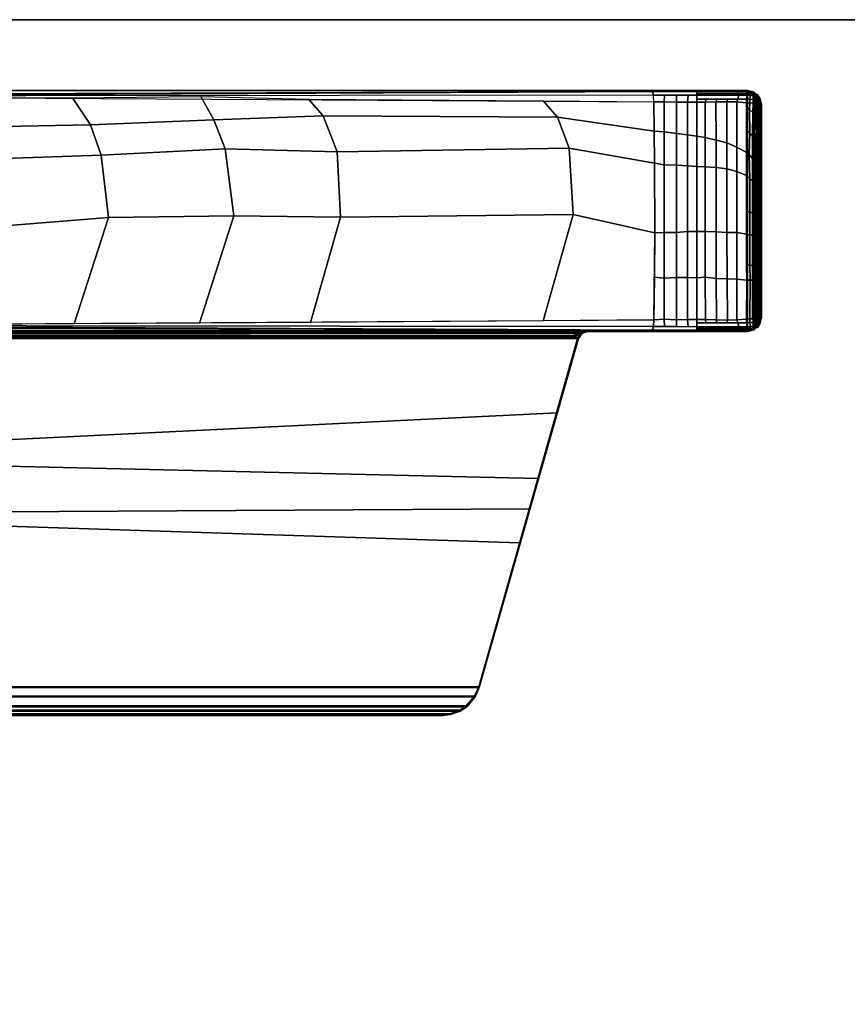
# Model space of a CAD drawing. Units: inches. Extents: x -257 to 185, y -137 to 116.
# Drawn here: x -93 to -88, y 34 to 40 of the extents above; entities that cross this region are included whole.
import ezdxf

# ---------------------------------------------------------------- set-up
doc = ezdxf.new("R2010")
doc.units = ezdxf.units.IN
doc.header["$MEASUREMENT"] = 0
doc.layers.get('0').update_dxf_attribs({"true_color": 0xffffff})
doc.layers.add('TABLE-BASE', color=6, linetype='Continuous', true_color=0xff00ff)
doc.layers.add('TABLE-TOPLAM', color=6, linetype='Continuous', true_color=0xff00ff)
doc.layers.add('TABLE-TOPEDGE', color=6, linetype='Continuous')

# ---------------------------------------------------------------- blocks, each defined once
blk = doc.blocks.new('UDT1AS_3060LP_0T')
at = {"layer": 'TABLE-BASE'}
blk.add_arc((2.0867, -22.1873, 26.9951), 0.0625, 179.99784, 254.14745, dxfattribs=at)
for points in [[(0.4729, -21.1244, 26.9145), (0.4845, -21.0859, 26.8896), (0.4829, -21.0984, 26.8794), (0.4708, -21.1335, 26.907)], [(2.0191, -21.0981, 27.324), (1.9815, -21.0611, 27.324), (0.5085, -21.0611, 27.324), (0.4709, -21.0981, 27.324)], [(0.4777, -21.1029, 26.9323), (0.4709, -21.0981, 27.324), (0.5085, -21.0611, 27.324), (0.5158, -21.0662, 26.9026)], [(0.4749, -21.1153, 26.9221), (0.4861, -21.0772, 26.8996), (0.4845, -21.0859, 26.8896), (0.4729, -21.1244, 26.9145)], [(0.4777, -21.1029, 26.9323), (0.5158, -21.0662, 26.9026), (0.4861, -21.0772, 26.8996), (0.4749, -21.1153, 26.9221)], [(0.4749, -21.1153, 26.9221), (0.4749, -21.1153, 26.9221), (0.4861, -21.0772, 26.8996)], [(0.4827, -21.0981, 26.9284), (0.4777, -21.1029, 26.9323), (0.4955, -21.0858, 26.9185)], [(0.4829, -21.0984, 26.8794), (0.4971, -21.0905, 26.8576), (0.4955, -21.1054, 26.8474), (0.4818, -21.1114, 26.8721)], [(0.4845, -21.0859, 26.8896), (0.4986, -21.0807, 26.8673), (0.4971, -21.0905, 26.8576), (0.4829, -21.0984, 26.8794)], [(0.4861, -21.0772, 26.8996), (0.5003, -21.0726, 26.8783), (0.4986, -21.0807, 26.8673), (0.4845, -21.0859, 26.8896)], [(0.5158, -21.0662, 26.9026), (0.5158, -21.0662, 26.9026), (0.5025, -21.0648, 26.8932), (0.4861, -21.0772, 26.8996)], [(0.4861, -21.0772, 26.8996), (0.4861, -21.0772, 26.8996), (0.5014, -21.0681, 26.8859), (0.5025, -21.0648, 26.8932)], [(0.4861, -21.0772, 26.8996), (0.4861, -21.0772, 26.8996), (0.5003, -21.0726, 26.8783), (0.5014, -21.0681, 26.8859)], [(0.4971, -21.0905, 26.8576), (0.5206, -21.0905, 26.8445), (0.519, -21.1055, 26.8343), (0.4955, -21.1054, 26.8474)], [(0.4986, -21.0807, 26.8673), (0.5221, -21.0807, 26.8542), (0.5206, -21.0905, 26.8445), (0.4971, -21.0905, 26.8576)], [(0.5003, -21.0726, 26.8783), (0.5238, -21.0726, 26.8652), (0.5221, -21.0807, 26.8542), (0.4986, -21.0807, 26.8673)], [(0.5014, -21.0681, 26.8859), (0.5249, -21.0682, 26.8728), (0.5238, -21.0726, 26.8652), (0.5003, -21.0726, 26.8783)], [(0.5261, -21.065, 26.8803), (0.5249, -21.0682, 26.8728), (0.5014, -21.0681, 26.8859), (0.5019, -21.0668, 26.8889)], [(0.5025, -21.0648, 26.8932), (0.5274, -21.0619, 26.8888), (0.5261, -21.065, 26.8803), (0.5019, -21.0668, 26.8889)], [(0.5274, -21.0619, 26.8888), (0.5025, -21.0648, 26.8932), (0.5158, -21.0662, 26.9026), (0.5319, -21.0568, 26.9025)], [(1.9815, -21.0611, 27.324), (1.94, -21.051, 27.324), (0.55, -21.051, 27.324), (0.5085, -21.0611, 27.324)], [(0.5288, -21.0562, 27.324), (0.5319, -21.0568, 26.9025), (0.5158, -21.0662, 26.9026), (0.5085, -21.0611, 27.324)], [(0.5206, -21.0905, 26.8445), (0.5443, -21.0899, 26.8325), (0.5427, -21.1048, 26.8222), (0.519, -21.1055, 26.8343)], [(0.5221, -21.0807, 26.8542), (0.5458, -21.0801, 26.8421), (0.5443, -21.0899, 26.8325), (0.5206, -21.0905, 26.8445)], [(0.5238, -21.0726, 26.8652), (0.5475, -21.0719, 26.8531), (0.5458, -21.0801, 26.8421), (0.5221, -21.0807, 26.8542)], [(0.5249, -21.0682, 26.8728), (0.5492, -21.0659, 26.8645), (0.5475, -21.0719, 26.8531), (0.5238, -21.0726, 26.8652)], [(0.5261, -21.065, 26.8803), (0.5505, -21.0626, 26.8732), (0.5492, -21.0659, 26.8645), (0.5249, -21.0682, 26.8728)], [(0.5274, -21.0619, 26.8888), (0.5523, -21.0597, 26.8853), (0.5505, -21.0626, 26.8732), (0.5261, -21.065, 26.8803)], [(0.5319, -21.0568, 26.9025), (0.5543, -21.0584, 26.8985), (0.5523, -21.0597, 26.8853), (0.5274, -21.0619, 26.8888)], [(0.5319, -21.0568, 26.9025), (0.5288, -21.0562, 27.324), (0.55, -21.051, 27.324), (0.5543, -21.0584, 26.8985)], [(0.6362, -21.0918, 26.8196), (0.6037, -21.1065, 26.8139), (0.5427, -21.1048, 26.8222), (0.5443, -21.0899, 26.8325)], [(0.6584, -21.0819, 26.8263), (0.6362, -21.0918, 26.8196), (0.5443, -21.0899, 26.8325), (0.5458, -21.0801, 26.8421)], [(0.6701, -21.0732, 26.836), (0.6584, -21.0819, 26.8263), (0.5458, -21.0801, 26.8421), (0.5475, -21.0719, 26.8531)], [(0.6804, -21.0669, 26.8461), (0.6701, -21.0732, 26.836), (0.5475, -21.0719, 26.8531), (0.5492, -21.0659, 26.8645)], [(0.6827, -21.0633, 26.8548), (0.6804, -21.0669, 26.8461), (0.5492, -21.0659, 26.8645), (0.5505, -21.0626, 26.8732)], [(1.94, -21.051, 27.324), (1.9357, -21.0584, 26.8985), (0.5543, -21.0584, 26.8985), (0.55, -21.051, 27.324)], [(0.6895, -21.06, 26.8667), (0.6827, -21.0633, 26.8548), (0.5505, -21.0626, 26.8732), (0.5523, -21.0597, 26.8853)], [(0.6871, -21.0588, 26.8805), (0.6895, -21.06, 26.8667), (0.5523, -21.0597, 26.8853), (0.5543, -21.0584, 26.8985)], [(0.5543, -21.0584, 26.8985), (0.6853, -21.0584, 26.8985), (0.6871, -21.0588, 26.8805), (0.5543, -21.0584, 26.8985)], [(0.7912, -21.0935, 26.8015), (0.7579, -21.1088, 26.7954), (0.6037, -21.1065, 26.8139), (0.6362, -21.0918, 26.8196)], [(0.814, -21.083, 26.8087), (0.7912, -21.0935, 26.8015), (0.6362, -21.0918, 26.8196), (0.6584, -21.0819, 26.8263)], [(0.8276, -21.0739, 26.8187), (0.814, -21.083, 26.8087), (0.6584, -21.0819, 26.8263), (0.6701, -21.0732, 26.836)], [(0.8377, -21.0674, 26.8292), (0.8276, -21.0739, 26.8187), (0.6701, -21.0732, 26.836), (0.6804, -21.0669, 26.8461)], [(0.8417, -21.0637, 26.8379), (0.8377, -21.0674, 26.8292), (0.6804, -21.0669, 26.8461), (0.6827, -21.0633, 26.8548)], [(0.8489, -21.0604, 26.8501), (0.8417, -21.0637, 26.8379), (0.6827, -21.0633, 26.8548), (0.6895, -21.06, 26.8667)], [(0.6853, -21.0584, 26.8985), (0.8505, -21.0584, 26.8985), (0.8571, -21.059, 26.8631), (0.6871, -21.0588, 26.8805)], [(0.8571, -21.059, 26.8631), (0.8489, -21.0604, 26.8501), (0.6895, -21.06, 26.8667), (0.6871, -21.0588, 26.8805)], [(0.952, -21.0832, 26.7977), (0.9388, -21.0938, 26.789), (0.7912, -21.0935, 26.8015), (0.814, -21.083, 26.8087)], [(0.9614, -21.0741, 26.8084), (0.952, -21.0832, 26.7977), (0.814, -21.083, 26.8087), (0.8276, -21.0739, 26.8187)], [(0.9675, -21.0676, 26.8197), (0.9614, -21.0741, 26.8084), (0.8276, -21.0739, 26.8187), (0.8377, -21.0674, 26.8292)], [(0.9712, -21.0639, 26.8286), (0.9675, -21.0676, 26.8197), (0.8377, -21.0674, 26.8292), (0.8417, -21.0637, 26.8379)], [(0.978, -21.0605, 26.841), (0.9712, -21.0639, 26.8286), (0.8417, -21.0637, 26.8379), (0.8489, -21.0604, 26.8501)], [(0.9807, -21.0592, 26.8546), (0.978, -21.0605, 26.841), (0.8489, -21.0604, 26.8501), (0.8571, -21.059, 26.8631)], [(0.8505, -21.0584, 26.8985), (0.9872, -21.0584, 26.8985), (0.9807, -21.0592, 26.8546), (0.8571, -21.059, 26.8631)], [(1.0721, -21.0833, 26.7915), (1.0654, -21.0939, 26.782), (0.9388, -21.0938, 26.789), (0.952, -21.0832, 26.7977)], [(1.08, -21.0742, 26.8028), (1.0721, -21.0833, 26.7915), (0.952, -21.0832, 26.7977), (0.9614, -21.0741, 26.8084)], [(1.0862, -21.0677, 26.8142), (1.08, -21.0742, 26.8028), (0.9614, -21.0741, 26.8084), (0.9675, -21.0676, 26.8197)], [(1.0901, -21.0639, 26.8233), (1.0862, -21.0677, 26.8142), (0.9675, -21.0676, 26.8197), (0.9712, -21.0639, 26.8286)], [(1.0936, -21.0606, 26.8361), (1.0901, -21.0639, 26.8233), (0.9712, -21.0639, 26.8286), (0.978, -21.0605, 26.841)], [(1.0963, -21.0593, 26.8496), (1.0936, -21.0606, 26.8361), (0.978, -21.0605, 26.841), (0.9807, -21.0592, 26.8546)], [(0.9872, -21.0584, 26.8985), (1.1047, -21.0584, 26.8985), (1.0963, -21.0593, 26.8496), (0.9807, -21.0592, 26.8546)], [(1.0721, -21.0833, 26.7915), (1.2616, -21.0834, 26.7886), (1.2601, -21.094, 26.779), (1.0654, -21.0939, 26.782)], [(1.08, -21.0742, 26.8028), (1.2622, -21.0743, 26.8), (1.2616, -21.0834, 26.7886), (1.0721, -21.0833, 26.7915)], [(1.0862, -21.0677, 26.8142), (1.2625, -21.0677, 26.8117), (1.2622, -21.0743, 26.8), (1.08, -21.0742, 26.8028)], [(1.0901, -21.0639, 26.8233), (1.2627, -21.064, 26.8209), (1.2625, -21.0677, 26.8117), (1.0862, -21.0677, 26.8142)], [(1.0936, -21.0606, 26.8361), (1.2622, -21.0606, 26.8339), (1.2627, -21.064, 26.8209), (1.0901, -21.0639, 26.8233)], [(1.0963, -21.0593, 26.8496), (1.2607, -21.0593, 26.8477), (1.2622, -21.0606, 26.8339), (1.0936, -21.0606, 26.8361)], [(1.1047, -21.0584, 26.8985), (1.2562, -21.0584, 26.8985), (1.2607, -21.0593, 26.8477), (1.0963, -21.0593, 26.8496)], [(1.2562, -21.0584, 26.8985), (1.3993, -21.0584, 26.8985), (1.4035, -21.0593, 26.8504), (1.2607, -21.0593, 26.8477)], [(1.4069, -21.0833, 26.7913), (1.4054, -21.0939, 26.7815), (1.2601, -21.094, 26.779), (1.2616, -21.0834, 26.7886)], [(1.4035, -21.0593, 26.8504), (1.4045, -21.0606, 26.8365), (1.2622, -21.0606, 26.8339), (1.2607, -21.0593, 26.8477)], [(1.4068, -21.0741, 26.8028), (1.4069, -21.0833, 26.7913), (1.2616, -21.0834, 26.7886), (1.2622, -21.0743, 26.8)], [(1.4045, -21.0606, 26.8365), (1.4058, -21.0639, 26.8235), (1.2627, -21.064, 26.8209), (1.2622, -21.0606, 26.8339)], [(1.4063, -21.0676, 26.8143), (1.4068, -21.0741, 26.8028), (1.2622, -21.0743, 26.8), (1.2625, -21.0677, 26.8117)], [(1.4058, -21.0639, 26.8235), (1.4063, -21.0676, 26.8143), (1.2625, -21.0677, 26.8117), (1.2627, -21.064, 26.8209)], [(1.3993, -21.0584, 26.8985), (1.5965, -21.0584, 26.8985), (1.6008, -21.0591, 26.8611), (1.4035, -21.0593, 26.8504)], [(1.6008, -21.0591, 26.8611), (1.6031, -21.0604, 26.8473), (1.4045, -21.0606, 26.8365), (1.4035, -21.0593, 26.8504)], [(1.6031, -21.0604, 26.8473), (1.6039, -21.0638, 26.8343), (1.4058, -21.0639, 26.8235), (1.4045, -21.0606, 26.8365)], [(1.6044, -21.0831, 26.8019), (1.6025, -21.0937, 26.792), (1.4054, -21.0939, 26.7815), (1.4069, -21.0833, 26.7913)], [(1.6039, -21.0638, 26.8343), (1.6047, -21.0674, 26.8251), (1.4063, -21.0676, 26.8143), (1.4058, -21.0639, 26.8235)], [(1.6047, -21.0674, 26.8251), (1.605, -21.074, 26.8135), (1.4068, -21.0741, 26.8028), (1.4063, -21.0676, 26.8143)], [(1.605, -21.074, 26.8135), (1.6044, -21.0831, 26.8019), (1.4069, -21.0833, 26.7913), (1.4068, -21.0741, 26.8028)], [(1.5965, -21.0584, 26.8985), (1.6884, -21.0584, 26.8985), (1.6919, -21.0589, 26.8696), (1.6008, -21.0591, 26.8611)], [(1.6919, -21.0589, 26.8696), (1.694, -21.0603, 26.8559), (1.6031, -21.0604, 26.8473), (1.6008, -21.0591, 26.8611)], [(1.6956, -21.083, 26.8105), (1.6956, -21.0936, 26.8007), (1.6025, -21.0937, 26.792), (1.6044, -21.0831, 26.8019)], [(1.694, -21.0603, 26.8559), (1.6954, -21.0636, 26.843), (1.6039, -21.0638, 26.8343), (1.6031, -21.0604, 26.8473)], [(1.6954, -21.0636, 26.843), (1.6951, -21.066, 26.833), (1.6047, -21.0674, 26.8251), (1.6039, -21.0638, 26.8343)], [(1.6953, -21.0739, 26.822), (1.6956, -21.083, 26.8105), (1.6044, -21.0831, 26.8019), (1.605, -21.074, 26.8135)], [(1.6951, -21.066, 26.833), (1.6953, -21.0739, 26.822), (1.605, -21.074, 26.8135), (1.6047, -21.0674, 26.8251)], [(1.6884, -21.0584, 26.8985), (1.6884, -21.0584, 26.8985), (1.9357, -21.0584, 26.8985), (1.6919, -21.0589, 26.8696)], [(1.9357, -21.0584, 26.8985), (1.9377, -21.0597, 26.8847), (1.694, -21.0603, 26.8559), (1.6919, -21.0589, 26.8696)], [(1.9377, -21.0597, 26.8847), (1.9397, -21.0631, 26.8717), (1.6954, -21.0636, 26.843), (1.694, -21.0603, 26.8559)], [(1.9397, -21.0631, 26.8717), (1.9411, -21.0668, 26.8625), (1.6951, -21.066, 26.833), (1.6954, -21.0636, 26.843)], [(1.9411, -21.0668, 26.8625), (1.9429, -21.0734, 26.8509), (1.6953, -21.0739, 26.822), (1.6951, -21.066, 26.833)], [(1.9429, -21.0734, 26.8509), (1.9446, -21.0825, 26.8395), (1.6956, -21.083, 26.8105), (1.6953, -21.0739, 26.822)], [(1.9446, -21.0825, 26.8395), (1.9461, -21.0931, 26.8299), (1.6956, -21.0936, 26.8007), (1.6956, -21.083, 26.8105)], [(1.9612, -21.0562, 27.324), (1.9581, -21.0568, 26.9025), (1.9357, -21.0584, 26.8985), (1.94, -21.051, 27.324)], [(1.9357, -21.0584, 26.8985), (1.9581, -21.0568, 26.9025), (1.9626, -21.0619, 26.8888), (1.9377, -21.0597, 26.8853)], [(1.9377, -21.0597, 26.8853), (1.9626, -21.0619, 26.8888), (1.9639, -21.065, 26.8803), (1.9395, -21.0626, 26.8732)], [(1.9395, -21.0626, 26.8732), (1.9639, -21.065, 26.8803), (1.9651, -21.0682, 26.8728), (1.9408, -21.0659, 26.8645)], [(1.9408, -21.0659, 26.8645), (1.9426, -21.0719, 26.8531), (1.9662, -21.0726, 26.8652), (1.9651, -21.0682, 26.8728)], [(1.9408, -21.0659, 26.8645), (1.9651, -21.0682, 26.8728), (1.9662, -21.0726, 26.8652), (1.9426, -21.0719, 26.8531)], [(1.9426, -21.0719, 26.8531), (1.9662, -21.0726, 26.8652), (1.9679, -21.0807, 26.8542), (1.9442, -21.0801, 26.8421)], [(1.9442, -21.0801, 26.8421), (1.9679, -21.0807, 26.8542), (1.9694, -21.0905, 26.8445), (1.9457, -21.0899, 26.8325)], [(1.9457, -21.0899, 26.8325), (1.9694, -21.0905, 26.8445), (1.971, -21.1055, 26.8343), (1.9473, -21.1048, 26.8222)], [(1.9815, -21.0611, 27.324), (1.9742, -21.0662, 26.9026), (1.9581, -21.0568, 26.9025), (1.9612, -21.0562, 27.324)], [(1.9581, -21.0568, 26.9025), (1.9742, -21.0662, 26.9026), (1.9875, -21.0648, 26.8932), (1.9626, -21.0619, 26.8888)], [(1.9626, -21.0619, 26.8888), (1.9875, -21.0648, 26.8932), (1.9881, -21.0668, 26.8889), (1.9639, -21.065, 26.8803)], [(1.9881, -21.0668, 26.8889), (1.9886, -21.0681, 26.8859), (1.9651, -21.0682, 26.8728), (1.9639, -21.065, 26.8803)], [(1.9651, -21.0682, 26.8728), (1.9886, -21.0681, 26.8859), (1.9897, -21.0726, 26.8783), (1.9662, -21.0726, 26.8652)], [(1.9651, -21.0682, 26.8728), (1.9886, -21.0681, 26.8859), (1.9897, -21.0726, 26.8783), (1.9662, -21.0726, 26.8652)], [(1.9662, -21.0726, 26.8652), (1.9897, -21.0726, 26.8783), (1.9914, -21.0807, 26.8673), (1.9679, -21.0807, 26.8542)], [(1.9679, -21.0807, 26.8542), (1.9914, -21.0807, 26.8673), (1.9929, -21.0905, 26.8576), (1.9694, -21.0905, 26.8445)], [(1.9694, -21.0905, 26.8445), (1.9929, -21.0905, 26.8576), (1.9945, -21.1054, 26.8474), (1.971, -21.1055, 26.8343)], [(2.0191, -21.0981, 27.324), (2.0123, -21.1029, 26.9323), (1.9742, -21.0662, 26.9026), (1.9815, -21.0611, 27.324)], [(2.0039, -21.0772, 26.8996), (1.9875, -21.0648, 26.8932), (1.9742, -21.0662, 26.9026)], [(2.0039, -21.0772, 26.8996), (1.9742, -21.0662, 26.9026), (1.9945, -21.0858, 26.9185)], [(1.9875, -21.0648, 26.8932), (2.0039, -21.0772, 26.8996), (2.0039, -21.0772, 26.8996), (1.9886, -21.0681, 26.8859)], [(1.9886, -21.0681, 26.8859), (2.0039, -21.0772, 26.8996), (2.0039, -21.0772, 26.8996), (1.9897, -21.0726, 26.8783)], [(1.9886, -21.0681, 26.8859), (2.0039, -21.0772, 26.8996), (2.0039, -21.0772, 26.8996), (1.9897, -21.0726, 26.8783)], [(1.9897, -21.0726, 26.8783), (2.0039, -21.0772, 26.8996), (2.0055, -21.0859, 26.8896), (1.9914, -21.0807, 26.8673)], [(1.9914, -21.0807, 26.8673), (2.0055, -21.0859, 26.8896), (2.0071, -21.0984, 26.8794), (1.9929, -21.0905, 26.8576)], [(1.9929, -21.0905, 26.8576), (2.0071, -21.0984, 26.8794), (2.0082, -21.1114, 26.8721), (1.9945, -21.1054, 26.8474)], [(1.9945, -21.0858, 26.9185), (2.0123, -21.1029, 26.9323), (2.0151, -21.1153, 26.9221), (2.0039, -21.0772, 26.8996)], [(2.0039, -21.0772, 26.8996), (2.0151, -21.1153, 26.9221), (2.0171, -21.1244, 26.9145), (2.0055, -21.0859, 26.8896)], [(2.0055, -21.0859, 26.8896), (2.0171, -21.1244, 26.9145), (2.0192, -21.1335, 26.907), (2.0071, -21.0984, 26.8794)], [(0.4709, -21.0981, 27.324), (0.46, -21.141, 27.324), (2.03, -21.141, 27.324), (2.0191, -21.0981, 27.324)], [(0.46, -21.141, 27.324), (0.4709, -21.0981, 27.324), (0.4777, -21.1029, 26.9323), (0.4655, -21.1552, 27.008)], [(0.46, -21.141, 27.324), (0.46, -29.2223, 27.324), (2.03, -29.2223, 27.324), (2.03, -21.141, 27.324)], [(0.46, -28.4003, 27.324), (0.46, -21.141, 27.324), (0.4655, -21.1552, 27.008), (0.4886, -28.015, 26.5054)], [(0.4675, -21.1484, 26.8947), (0.4655, -21.1552, 27.008), (0.4777, -21.1029, 26.9323), (0.4675, -21.1484, 26.8947)], [(0.4657, -21.2131, 27.0037), (0.4655, -21.1552, 27.008), (0.4675, -21.1484, 26.8947), (0.4676, -21.2079, 26.8895)], [(0.4689, -21.142, 26.9), (0.4808, -21.129, 26.8661), (0.4803, -21.1489, 26.8638), (0.4675, -21.1484, 26.8947)], [(0.4676, -21.2079, 26.8895), (0.4675, -21.1484, 26.8947), (0.4803, -21.1489, 26.8638), (0.4804, -21.2035, 26.859)], [(0.4708, -21.1335, 26.907), (0.4829, -21.0984, 26.8794), (0.4818, -21.1114, 26.8721), (0.4689, -21.142, 26.9)], [(0.4818, -21.1114, 26.8721), (0.4818, -21.1114, 26.8721), (0.4808, -21.129, 26.8661), (0.4689, -21.142, 26.9)], [(0.4803, -21.1489, 26.8638), (0.4808, -21.129, 26.8661), (0.4914, -21.1225, 26.8401), (0.4909, -21.1443, 26.8374)], [(0.4803, -21.1489, 26.8638), (0.4803, -21.1489, 26.8638), (0.4909, -21.1443, 26.8374)], [(0.4804, -21.2035, 26.859), (0.4803, -21.1489, 26.8638), (0.4909, -21.1443, 26.8374), (0.4911, -21.1971, 26.8334)], [(0.4818, -21.1114, 26.8721), (0.4955, -21.1054, 26.8474), (0.4914, -21.1225, 26.8401), (0.4808, -21.129, 26.8661)], [(0.4914, -21.1225, 26.8401), (0.5177, -21.1273, 26.8267), (0.5172, -21.148, 26.8242), (0.4909, -21.1443, 26.8374)], [(0.4911, -21.1971, 26.8334), (0.4909, -21.1443, 26.8374), (0.5172, -21.148, 26.8242), (0.5173, -21.2045, 26.8192)], [(0.4955, -21.1054, 26.8474), (0.519, -21.1055, 26.8343), (0.5177, -21.1273, 26.8267), (0.4914, -21.1225, 26.8401)], [(0.5177, -21.1273, 26.8267), (0.5413, -21.1262, 26.8139), (0.5407, -21.148, 26.8111), (0.5172, -21.148, 26.8242)], [(0.5173, -21.2045, 26.8192), (0.5172, -21.148, 26.8242), (0.5407, -21.148, 26.8111), (0.5353, -21.2119, 26.8117)], [(0.519, -21.1055, 26.8343), (0.5427, -21.1048, 26.8222), (0.5413, -21.1262, 26.8139), (0.5177, -21.1273, 26.8267)], [(0.5353, -21.2119, 26.8117), (0.5407, -21.148, 26.8111), (0.8649, -21.1476, 26.7737), (0.8295, -21.2115, 26.7783)], [(0.5844, -21.1294, 26.808), (0.5708, -21.148, 26.8077), (0.5407, -21.148, 26.8111), (0.5413, -21.1262, 26.8139)], [(0.6037, -21.1065, 26.8139), (0.5844, -21.1294, 26.808), (0.5413, -21.1262, 26.8139), (0.5427, -21.1048, 26.8222)], [(0.7397, -21.1261, 26.7921), (0.7154, -21.1478, 26.7909), (0.5708, -21.148, 26.8077), (0.5844, -21.1294, 26.808)], [(0.7579, -21.1088, 26.7954), (0.7397, -21.1261, 26.7921), (0.5844, -21.1294, 26.808), (0.6037, -21.1065, 26.8139)], [(0.8777, -21.1303, 26.778), (0.8649, -21.1476, 26.7737), (0.7154, -21.1478, 26.7909), (0.7397, -21.1261, 26.7921)], [(0.9061, -21.1094, 26.7818), (0.8777, -21.1303, 26.778), (0.7397, -21.1261, 26.7921), (0.7579, -21.1088, 26.7954)], [(0.9388, -21.0938, 26.789), (0.9061, -21.1094, 26.7818), (0.7579, -21.1088, 26.7954), (0.7912, -21.0935, 26.8015)], [(0.8295, -21.2115, 26.7783), (0.8649, -21.1476, 26.7737), (1.0138, -21.1475, 26.764), (0.9887, -21.2114, 26.7665)], [(1.0334, -21.1272, 26.7687), (1.0138, -21.1475, 26.764), (0.8649, -21.1476, 26.7737), (0.8777, -21.1303, 26.778)], [(1.0513, -21.1095, 26.7731), (1.0334, -21.1272, 26.7687), (0.8777, -21.1303, 26.778), (0.9061, -21.1094, 26.7818)], [(1.0654, -21.0939, 26.782), (1.0513, -21.1095, 26.7731), (0.9061, -21.1094, 26.7818), (0.9388, -21.0938, 26.789)], [(0.9887, -21.2114, 26.7665), (1.0138, -21.1475, 26.764), (1.3969, -21.1475, 26.7611), (1.3853, -21.2113, 26.7619)], [(1.0334, -21.1272, 26.7687), (1.2527, -21.126, 26.7641), (1.2483, -21.1475, 26.7623), (1.0138, -21.1475, 26.764)], [(1.0513, -21.1095, 26.7731), (1.2572, -21.1096, 26.7693), (1.2527, -21.126, 26.7641), (1.0334, -21.1272, 26.7687)], [(1.0654, -21.0939, 26.782), (1.2601, -21.094, 26.779), (1.2572, -21.1096, 26.7693), (1.0513, -21.1095, 26.7731)], [(1.4009, -21.1257, 26.7666), (1.3969, -21.1475, 26.7611), (1.2483, -21.1475, 26.7623), (1.2527, -21.126, 26.7641)], [(1.4037, -21.1095, 26.7718), (1.4009, -21.1257, 26.7666), (1.2527, -21.126, 26.7641), (1.2572, -21.1096, 26.7693)], [(1.4054, -21.0939, 26.7815), (1.4037, -21.1095, 26.7718), (1.2572, -21.1096, 26.7693), (1.2601, -21.094, 26.779)], [(1.3853, -21.2113, 26.7619), (1.3969, -21.1475, 26.7611), (1.6959, -21.147, 26.782), (1.6895, -21.2113, 26.7813)], [(1.5983, -21.1257, 26.7768), (1.5951, -21.1471, 26.775), (1.3969, -21.1475, 26.7611), (1.4009, -21.1257, 26.7666)], [(1.5998, -21.1094, 26.782), (1.5983, -21.1257, 26.7768), (1.4009, -21.1257, 26.7666), (1.4037, -21.1095, 26.7718)], [(1.6025, -21.0937, 26.792), (1.5998, -21.1094, 26.782), (1.4037, -21.1095, 26.7718), (1.4054, -21.0939, 26.7815)], [(1.6967, -21.1252, 26.7857), (1.6959, -21.147, 26.782), (1.5951, -21.1471, 26.775), (1.5983, -21.1257, 26.7768)], [(1.6966, -21.1092, 26.7907), (1.6967, -21.1252, 26.7857), (1.5983, -21.1257, 26.7768), (1.5998, -21.1094, 26.782)], [(1.6956, -21.0936, 26.8007), (1.6966, -21.1092, 26.7907), (1.5998, -21.1094, 26.782), (1.6025, -21.0937, 26.792)], [(1.9546, -21.2101, 26.8117), (1.6895, -21.2113, 26.7813), (1.6959, -21.147, 26.782), (1.9493, -21.148, 26.8111)], [(1.9461, -21.0931, 26.8299), (1.9477, -21.1087, 26.8202), (1.6966, -21.1092, 26.7907), (1.6956, -21.0936, 26.8007)], [(1.9487, -21.1262, 26.8139), (1.9493, -21.148, 26.8111), (1.6959, -21.147, 26.782), (1.6967, -21.1252, 26.7857)], [(1.9477, -21.1087, 26.8202), (1.9487, -21.1262, 26.8139), (1.6967, -21.1252, 26.7857), (1.6966, -21.1092, 26.7907)], [(1.9473, -21.1048, 26.8222), (1.971, -21.1055, 26.8343), (1.9723, -21.1273, 26.8267), (1.9487, -21.1262, 26.8139)], [(1.9487, -21.1262, 26.8139), (1.9723, -21.1273, 26.8267), (1.9728, -21.148, 26.8242), (1.9493, -21.148, 26.8111)], [(1.9728, -21.148, 26.8242), (1.9727, -21.2045, 26.8192), (1.9547, -21.2119, 26.8117), (1.9493, -21.148, 26.8111)], [(1.971, -21.1055, 26.8343), (1.9945, -21.1054, 26.8474), (1.9986, -21.1225, 26.8401), (1.9723, -21.1273, 26.8267)], [(1.9723, -21.1273, 26.8267), (1.9986, -21.1225, 26.8401), (1.9991, -21.1443, 26.8374), (1.9728, -21.148, 26.8242)], [(1.9991, -21.1443, 26.8374), (1.9989, -21.1971, 26.8334), (1.9727, -21.2045, 26.8192), (1.9728, -21.148, 26.8242)], [(1.9945, -21.1054, 26.8474), (2.0082, -21.1114, 26.8721), (2.0092, -21.129, 26.8661), (1.9986, -21.1225, 26.8401)], [(2.0092, -21.129, 26.8661), (2.0097, -21.1489, 26.8638), (1.9991, -21.1443, 26.8374), (1.9986, -21.1225, 26.8401)], [(2.0097, -21.1489, 26.8638), (2.0096, -21.2035, 26.859), (1.9989, -21.1971, 26.8334), (1.9991, -21.1443, 26.8374)], [(2.03, -21.141, 27.324), (2.03, -28.4003, 27.324), (2.0014, -28.015, 26.5054), (2.0245, -21.1552, 27.008)], [(2.0071, -21.0984, 26.8794), (2.0192, -21.1335, 26.907), (2.0211, -21.142, 26.9), (2.0082, -21.1114, 26.8721)], [(2.0211, -21.142, 26.9), (2.0092, -21.129, 26.8661), (2.0082, -21.1114, 26.8721)], [(2.0092, -21.129, 26.8661), (2.0211, -21.142, 26.9), (2.0225, -21.1484, 26.8947), (2.0097, -21.1489, 26.8638)], [(2.0225, -21.1484, 26.8947), (2.0224, -21.2079, 26.8895), (2.0096, -21.2035, 26.859), (2.0097, -21.1489, 26.8638)], [(2.0191, -21.0981, 27.324), (2.03, -21.141, 27.324), (2.0245, -21.1552, 27.008), (2.0123, -21.1029, 26.9323)], [(2.0245, -21.1552, 27.008), (2.0225, -21.1484, 26.8947), (2.0225, -21.1484, 26.8947), (2.0123, -21.1029, 26.9323)], [(2.0245, -21.1552, 27.008), (2.0243, -21.2131, 27.0037), (2.0224, -21.2079, 26.8895), (2.0225, -21.1484, 26.8947)], [(0.4667, -21.4985, 26.9828), (0.4657, -21.2131, 27.0037), (0.4676, -21.2079, 26.8895), (0.4676, -21.4723, 26.8915)], [(0.4676, -21.4723, 26.8915), (0.4676, -21.2079, 26.8895), (0.4804, -21.2035, 26.859), (0.4803, -21.4721, 26.8607)], [(0.4803, -21.4721, 26.8607), (0.4804, -21.2035, 26.859), (0.4911, -21.1971, 26.8334), (0.4911, -21.4719, 26.8347)], [(0.4911, -21.4719, 26.8347), (0.4911, -21.1971, 26.8334), (0.5173, -21.2045, 26.8192), (0.5172, -21.472, 26.821)], [(0.5173, -21.2688, 26.8196), (0.5173, -21.2045, 26.8192), (0.5353, -21.2119, 26.8117), (0.534, -21.2752, 26.8117)], [(0.534, -21.2752, 26.8117), (0.5353, -21.2119, 26.8117), (0.8295, -21.2115, 26.7783), (0.8027, -21.2754, 26.7806)], [(0.8027, -21.2754, 26.7806), (0.8295, -21.2115, 26.7783), (0.9887, -21.2114, 26.7665), (0.9701, -21.2752, 26.7672)], [(0.9701, -21.2752, 26.7672), (0.9887, -21.2114, 26.7665), (1.3853, -21.2113, 26.7619), (1.3845, -21.2752, 26.7627)], [(1.3845, -21.2752, 26.7627), (1.3853, -21.2113, 26.7619), (1.6895, -21.2113, 26.7813), (1.6879, -21.275, 26.7821)], [(1.956, -21.2725, 26.8117), (1.6879, -21.275, 26.7821), (1.6895, -21.2113, 26.7813), (1.9546, -21.2101, 26.8117)], [(1.9727, -21.2045, 26.8192), (1.9727, -21.2688, 26.8196), (1.956, -21.2752, 26.8117), (1.9547, -21.2119, 26.8117)], [(1.9989, -21.1971, 26.8334), (1.9989, -21.4719, 26.8347), (1.9728, -21.472, 26.821), (1.9727, -21.2045, 26.8192)], [(2.0096, -21.2035, 26.859), (2.0097, -21.4721, 26.8607), (1.9989, -21.4719, 26.8347), (1.9989, -21.1971, 26.8334)], [(2.0224, -21.2079, 26.8895), (2.0225, -21.4723, 26.8915), (2.0097, -21.4721, 26.8607), (2.0096, -21.2035, 26.859)], [(2.0243, -21.2131, 27.0037), (2.0233, -21.4985, 26.9828), (2.0225, -21.4723, 26.8915), (2.0224, -21.2079, 26.8895)], [(0.5173, -21.3398, 26.8201), (0.5173, -21.2688, 26.8196), (0.534, -21.2752, 26.8117), (0.5353, -21.3474, 26.8112)], [(0.5353, -21.3474, 26.8112), (0.534, -21.2752, 26.8117), (0.8027, -21.2754, 26.7806), (0.7852, -21.3456, 26.7819)], [(0.7852, -21.3456, 26.7819), (0.8027, -21.2754, 26.7806), (0.9701, -21.2752, 26.7672), (0.9625, -21.3454, 26.7672)], [(0.9625, -21.3454, 26.7672), (0.9701, -21.2752, 26.7672), (1.3845, -21.2752, 26.7627), (1.3813, -21.3453, 26.7625)], [(1.3813, -21.3453, 26.7625), (1.3845, -21.2752, 26.7627), (1.6879, -21.275, 26.7821), (1.6846, -21.3452, 26.7817)], [(1.9548, -21.343, 26.8112), (1.6846, -21.3452, 26.7817), (1.6879, -21.275, 26.7821), (1.956, -21.2725, 26.8117)], [(1.9727, -21.2688, 26.8196), (1.9727, -21.3398, 26.8201), (1.9547, -21.3474, 26.8112), (1.956, -21.2752, 26.8117)], [(0.5173, -21.4107, 26.8205), (0.5173, -21.3398, 26.8201), (0.5353, -21.3474, 26.8112), (0.5371, -21.4166, 26.8106)], [(0.5371, -21.4166, 26.8106), (0.5353, -21.3474, 26.8112), (0.7852, -21.3456, 26.7819), (0.7681, -21.4172, 26.783)], [(0.7681, -21.4172, 26.783), (0.7852, -21.3456, 26.7819), (0.9625, -21.3454, 26.7672), (0.9582, -21.417, 26.7672)], [(0.9582, -21.417, 26.7672), (0.9625, -21.3454, 26.7672), (1.3813, -21.3453, 26.7625), (1.3787, -21.4169, 26.7618)], [(1.3787, -21.4169, 26.7618), (1.3813, -21.3453, 26.7625), (1.6846, -21.3452, 26.7817), (1.6764, -21.4169, 26.7802)], [(1.9529, -21.4146, 26.8106), (1.6764, -21.4169, 26.7802), (1.6846, -21.3452, 26.7817), (1.9548, -21.343, 26.8112)], [(1.9727, -21.3398, 26.8201), (1.9728, -21.4107, 26.8205), (1.9529, -21.4166, 26.8106), (1.9547, -21.3474, 26.8112)], [(0.5172, -21.472, 26.821), (0.5173, -21.4107, 26.8205), (0.5371, -21.4166, 26.8106), (0.5375, -21.472, 26.8103)], [(1.9728, -21.4107, 26.8205), (1.9728, -21.472, 26.821), (1.9525, -21.472, 26.8103), (1.9529, -21.4166, 26.8106)], [(0.4677, -21.7926, 26.9613), (0.4667, -21.4985, 26.9828), (0.4676, -21.4723, 26.8915), (0.4678, -21.7599, 26.8751)], [(0.4678, -21.7599, 26.8751), (0.4676, -21.4723, 26.8915), (0.4911, -21.4719, 26.8347), (0.4917, -21.7542, 26.8191)], [(0.4912, -21.5283, 26.8316), (0.4911, -21.4719, 26.8347), (0.5375, -21.472, 26.8103), (0.5369, -21.5318, 26.8096)], [(0.7494, -21.5318, 26.7809), (0.5369, -21.5318, 26.8096), (0.5375, -21.472, 26.8103), (0.7586, -21.472, 26.7805)], [(0.5375, -21.472, 26.8103), (0.5371, -21.4166, 26.8106), (0.7681, -21.4172, 26.783), (0.7586, -21.472, 26.7805)], [(0.9518, -21.5318, 26.7629), (0.7494, -21.5318, 26.7809), (0.7586, -21.472, 26.7805), (0.9551, -21.472, 26.7627)], [(0.7586, -21.472, 26.7805), (0.7681, -21.4172, 26.783), (0.9582, -21.417, 26.7672), (0.9551, -21.472, 26.7627)], [(1.3782, -21.5318, 26.7533), (0.9518, -21.5318, 26.7629), (0.9551, -21.472, 26.7627), (1.38, -21.472, 26.7538)], [(0.9551, -21.472, 26.7627), (0.9582, -21.417, 26.7672), (1.3787, -21.4169, 26.7618), (1.38, -21.472, 26.7538)], [(1.6786, -21.5318, 26.773), (1.3782, -21.5318, 26.7533), (1.38, -21.472, 26.7538), (1.6797, -21.472, 26.7743)], [(1.38, -21.472, 26.7538), (1.3787, -21.4169, 26.7618), (1.6764, -21.4169, 26.7802), (1.6797, -21.472, 26.7743)], [(1.9525, -21.472, 26.8103), (1.6797, -21.472, 26.7743), (1.6764, -21.4169, 26.7802), (1.9529, -21.4146, 26.8106)], [(1.952, -21.5318, 26.8096), (1.6786, -21.5318, 26.773), (1.6797, -21.472, 26.7743), (1.9525, -21.472, 26.8103)], [(1.9989, -21.4719, 26.8347), (1.9988, -21.5283, 26.8316), (1.952, -21.5318, 26.8096), (1.9525, -21.472, 26.8103)], [(2.0225, -21.4723, 26.8915), (2.0222, -21.7599, 26.8751), (1.9983, -21.7542, 26.8191), (1.9989, -21.4719, 26.8347)], [(2.0233, -21.4985, 26.9828), (2.0223, -21.7926, 26.9613), (2.0222, -21.7599, 26.8751), (2.0225, -21.4723, 26.8915)], [(0.4914, -21.6034, 26.8274), (0.4912, -21.5283, 26.8316), (0.5369, -21.5318, 26.8096), (0.5362, -21.6037, 26.8071)], [(0.7417, -21.6037, 26.7786), (0.5362, -21.6037, 26.8071), (0.5369, -21.5318, 26.8096), (0.7494, -21.5318, 26.7809)], [(0.9482, -21.6037, 26.761), (0.7417, -21.6037, 26.7786), (0.7494, -21.5318, 26.7809), (0.9518, -21.5318, 26.7629)], [(1.3849, -21.6037, 26.7513), (0.9482, -21.6037, 26.761), (0.9518, -21.5318, 26.7629), (1.3782, -21.5318, 26.7533)], [(1.6776, -21.6037, 26.7707), (1.3849, -21.6037, 26.7513), (1.3782, -21.5318, 26.7533), (1.6786, -21.5318, 26.773)], [(1.9538, -21.6037, 26.8071), (1.6776, -21.6037, 26.7707), (1.6786, -21.5318, 26.773), (1.952, -21.5318, 26.8096)], [(1.9988, -21.5283, 26.8316), (1.9986, -21.6034, 26.8274), (1.9538, -21.6037, 26.8071), (1.952, -21.5318, 26.8096)], [(0.4915, -21.6828, 26.823), (0.4914, -21.6034, 26.8274), (0.5362, -21.6037, 26.8071), (0.5355, -21.6842, 26.8023)], [(0.7304, -21.6842, 26.7753), (0.5355, -21.6842, 26.8023), (0.5362, -21.6037, 26.8071), (0.7417, -21.6037, 26.7786)], [(0.9443, -21.6842, 26.7564), (0.7304, -21.6842, 26.7753), (0.7417, -21.6037, 26.7786), (0.9482, -21.6037, 26.761)], [(1.3845, -21.6842, 26.7496), (0.9443, -21.6842, 26.7564), (0.9482, -21.6037, 26.761), (1.3849, -21.6037, 26.7513)], [(1.6833, -21.6842, 26.7668), (1.3845, -21.6842, 26.7496), (1.3849, -21.6037, 26.7513), (1.6776, -21.6037, 26.7707)], [(1.9506, -21.6842, 26.8023), (1.6833, -21.6842, 26.7668), (1.6776, -21.6037, 26.7707), (1.9538, -21.6037, 26.8071)], [(1.9986, -21.6034, 26.8274), (1.9985, -21.6828, 26.823), (1.9506, -21.6842, 26.8023), (1.9538, -21.6037, 26.8071)], [(0.4917, -21.7542, 26.8191), (0.4915, -21.6828, 26.823), (0.5355, -21.6842, 26.8023), (0.535, -21.7521, 26.7965)], [(0.7256, -21.7492, 26.7669), (0.535, -21.7521, 26.7965), (0.5355, -21.6842, 26.8023), (0.7304, -21.6842, 26.7753)], [(0.9337, -21.7472, 26.7451), (0.7256, -21.7492, 26.7669), (0.7304, -21.6842, 26.7753), (0.9443, -21.6842, 26.7564)], [(1.3883, -21.7463, 26.7355), (0.9337, -21.7472, 26.7451), (0.9443, -21.6842, 26.7564), (1.3845, -21.6842, 26.7496)], [(1.6773, -21.7483, 26.7564), (1.3883, -21.7463, 26.7355), (1.3845, -21.6842, 26.7496), (1.6833, -21.6842, 26.7668)], [(1.9551, -21.7521, 26.7965), (1.6773, -21.7483, 26.7564), (1.6833, -21.6842, 26.7668), (1.9506, -21.6842, 26.8023)], [(1.9985, -21.6828, 26.823), (1.9983, -21.7542, 26.8191), (1.9551, -21.7521, 26.7965), (1.9506, -21.6842, 26.8023)], [(0.4886, -28.015, 26.5054), (0.4677, -21.7926, 26.9613), (0.4678, -21.7599, 26.8751), (0.4971, -27.9008, 26.2628)], [(0.4678, -21.7599, 26.8751), (0.4917, -21.7542, 26.8191), (0.498, -27.8883, 26.2362), (0.4971, -27.9008, 26.2628)], [(0.498, -27.8883, 26.2362), (0.4988, -27.8772, 26.2126), (0.535, -21.7521, 26.7965), (0.4917, -21.7542, 26.8191)], [(0.5293, -22.473, 26.727), (0.535, -21.7521, 26.7965), (0.7256, -21.7492, 26.7669), (0.634, -22.3798, 26.6609)], [(0.634, -22.3798, 26.6609), (0.7256, -21.7492, 26.7669), (0.9337, -21.7472, 26.7451), (0.8368, -22.3024, 26.606)], [(0.8368, -22.3024, 26.606), (0.9337, -21.7472, 26.7451), (1.3883, -21.7463, 26.7355), (1.2681, -22.2763, 26.5875)], [(1.2681, -22.2763, 26.5875), (1.3883, -21.7463, 26.7355), (1.9551, -21.7521, 26.7965), (1.9607, -22.4726, 26.727)], [(1.6773, -21.7483, 26.7564), (1.6773, -21.7483, 26.7564), (1.9551, -21.7521, 26.7965), (1.3883, -21.7463, 26.7355)], [(1.9983, -21.7542, 26.8191), (1.992, -27.8883, 26.2362), (1.9912, -27.8772, 26.2126), (1.9551, -21.7521, 26.7965)], [(1.9929, -27.9008, 26.2628), (1.992, -27.8883, 26.2362), (1.9983, -21.7542, 26.8191), (2.0222, -21.7599, 26.8751)], [(2.0223, -21.7926, 26.9613), (2.0014, -28.015, 26.5054), (1.9929, -27.9008, 26.2628), (2.0222, -21.7599, 26.8751)], [(2.0253, -22.2633, 26.9354), (2.0229, -22.2624, 26.9194), (2.0232, -22.2165, 26.9346), (2.0248, -22.2246, 26.9661)], [(2.0248, -22.2246, 26.9661), (2.0232, -22.2165, 26.9346), (2.0239, -22.1906, 26.9726), (2.0243, -22.1873, 26.9951)], [(2.0434, -22.2217, 27.324), (2.0377, -22.226, 26.9951), (2.0243, -22.1873, 26.9951), (2.03, -22.183, 27.324)], [(2.029, -22.2639, 26.9452), (2.0253, -22.2633, 26.9354), (2.0243, -22.1873, 26.9951), (2.0377, -22.226, 26.9951)], [(2.029, -22.2639, 26.9452), (2.0377, -22.226, 26.9951), (2.0345, -22.2644, 26.9544)], [(2.0434, -22.2217, 27.324), (2.03, -22.183, 27.324), (2.03, -28.6974, 27.324), (2.041, -28.662, 27.324)], [(2.0345, -22.2644, 26.9544), (2.0377, -22.226, 26.9951), (2.0436, -22.265, 26.9646)], [(2.0754, -22.2431, 27.324), (2.0697, -22.2474, 26.9951), (2.0377, -22.226, 26.9951), (2.0434, -22.2217, 27.324)], [(2.0618, -22.2657, 26.976), (2.0618, -22.2657, 26.976), (2.0557, -22.2655, 26.9731), (2.0377, -22.226, 26.9951)], [(2.0436, -22.265, 26.9646), (2.0377, -22.226, 26.9951), (2.0557, -22.2655, 26.9731)], [(2.0712, -22.2658, 26.979), (2.0618, -22.2657, 26.976), (2.0377, -22.226, 26.9951), (2.0697, -22.2474, 26.9951)], [(2.0754, -22.2431, 27.324), (2.0434, -22.2217, 27.324), (2.041, -28.662, 27.324), (2.0754, -28.6373, 27.324)], [(2.0697, -22.2474, 26.9951), (2.0754, -22.2431, 27.324), (4.3483, -22.8886, 27.324), (4.3431, -22.8925, 27.0267)], [(2.0754, -28.6373, 27.324), (2.8541, -28.4161, 27.324), (2.5605, -22.3808, 27.324), (2.0754, -22.2431, 27.324)], [(0.6258, -23.9052, 26.5221), (0.634, -22.3798, 26.6609), (0.8368, -22.3024, 26.606), (0.8612, -23.8147, 26.4579)], [(0.8612, -23.8147, 26.4579), (0.8368, -22.3024, 26.606), (1.2681, -22.2763, 26.5875), (1.2863, -23.7919, 26.4418)], [(1.2863, -23.7919, 26.4418), (1.2681, -22.2763, 26.5875), (1.9607, -22.4726, 26.727), (1.9714, -23.9888, 26.5817)], [(2.0229, -22.2624, 26.9194), (2.0253, -22.2633, 26.9354), (2.019, -28.6131, 26.5718), (2.0166, -28.6122, 26.5558)], [(2.0253, -22.2633, 26.9354), (2.029, -22.2639, 26.9452), (2.0227, -28.6136, 26.5816), (2.019, -28.6131, 26.5718)], [(2.029, -22.2639, 26.9452), (2.0345, -22.2644, 26.9544), (2.0281, -28.6142, 26.5908), (2.0227, -28.6136, 26.5816)], [(2.0345, -22.2644, 26.9544), (2.0436, -22.265, 26.9646), (2.0373, -28.6147, 26.6011), (2.0281, -28.6142, 26.5908)], [(2.0436, -22.265, 26.9646), (2.0557, -22.2655, 26.9731), (2.0493, -28.6152, 26.6096), (2.0373, -28.6147, 26.6011)], [(2.0557, -22.2655, 26.9731), (2.0618, -22.2657, 26.976), (2.0554, -28.6155, 26.6125), (2.0493, -28.6152, 26.6096)], [(2.0618, -22.2657, 26.976), (2.0712, -22.2658, 26.979), (2.0648, -28.6156, 26.6155), (2.0554, -28.6155, 26.6125)], [(2.0712, -22.2658, 26.979), (2.0697, -22.2474, 26.9951), (2.0633, -28.6281, 26.6301), (2.0648, -28.6156, 26.6155)], [(2.0633, -28.6281, 26.6301), (2.0697, -22.2474, 26.9951), (2.9879, -22.508, 27.0079), (2.8507, -28.4104, 26.9551)], [(0.5185, -24.0022, 26.5805), (0.5293, -22.473, 26.727), (0.634, -22.3798, 26.6609), (0.6258, -23.9052, 26.5221)], [(2.8541, -28.4161, 27.324), (3.2176, -28.3129, 27.324), (3.1846, -22.5581, 27.324), (2.5605, -22.3808, 27.324)], [(2.8507, -28.4104, 26.9551), (2.9879, -22.508, 27.0079), (3.4056, -22.6265, 27.0137), (3.2227, -28.3061, 27.0267)], [(3.2176, -28.3129, 27.324), (4.3483, -27.9918, 27.324), (4.3483, -22.8886, 27.324), (3.1846, -22.5581, 27.324)], [(3.2227, -28.3061, 27.0267), (3.4056, -22.6265, 27.0137), (4.3431, -22.8925, 27.0267), (4.3431, -27.9879, 27.0267)], [(4.3483, -22.8886, 27.324), (4.4096, -22.9153, 27.324), (4.4044, -22.9192, 27.0267), (4.3431, -22.8925, 27.0267)], [(4.3431, -22.8925, 27.0267), (4.4044, -22.9192, 27.0267), (4.4044, -27.9612, 27.0267), (4.3431, -27.9879, 27.0267)], [(4.3483, -22.8886, 27.324), (4.3483, -27.9918, 27.324), (4.4096, -27.9651, 27.324), (4.4096, -22.9153, 27.324)], [(4.4096, -22.9153, 27.324), (4.4732, -22.9704, 27.324), (4.4681, -22.9744, 27.0267), (4.4044, -22.9192, 27.0267)], [(4.4044, -27.9612, 27.0267), (4.4044, -22.9192, 27.0267), (4.4681, -22.9744, 27.0267), (4.4681, -27.906, 27.0267)], [(4.4096, -27.9651, 27.324), (4.4732, -27.9099, 27.324), (4.4732, -22.9704, 27.324), (4.4096, -22.9153, 27.324)], [(4.4732, -22.9704, 27.324), (4.5012, -23.0125, 27.324), (4.496, -23.0164, 27.0267), (4.4681, -22.9744, 27.0267)], [(4.4681, -22.9744, 27.0267), (4.496, -23.0164, 27.0267), (4.496, -27.8639, 27.0267), (4.4681, -27.906, 27.0267)], [(4.4732, -22.9704, 27.324), (4.4732, -27.9099, 27.324), (4.5012, -27.8678, 27.324), (4.5012, -23.0125, 27.324)], [(4.5012, -23.0125, 27.324), (4.5244, -23.0765, 27.324), (4.5192, -23.0805, 27.0267), (4.496, -23.0164, 27.0267)], [(4.5012, -27.8678, 27.324), (4.5244, -27.8038, 27.324), (4.5244, -23.0765, 27.324), (4.5012, -23.0125, 27.324)], [(4.496, -27.8639, 27.0267), (4.496, -23.0164, 27.0267), (4.5192, -23.0805, 27.0267), (4.5192, -27.7999, 27.0267)], [(4.5244, -23.0765, 27.324), (4.53, -23.129, 27.324), (4.5248, -23.133, 27.0267), (4.5192, -23.0805, 27.0267)], [(4.5244, -23.0765, 27.324), (4.5244, -27.8038, 27.324), (4.53, -27.7513, 27.324), (4.53, -23.129, 27.324)], [(4.5192, -23.0805, 27.0267), (4.5248, -23.133, 27.0267), (4.5248, -27.7474, 27.0267), (4.5192, -27.7999, 27.0267)], [(4.5248, -27.7474, 27.0267), (4.5248, -23.133, 27.0267), (4.53, -23.129, 27.324), (4.53, -27.7513, 27.324)], [(0.6524, -24.6176, 26.4456), (0.6258, -23.9052, 26.5221), (0.8612, -23.8147, 26.4579), (0.8415, -24.5448, 26.394)], [(0.8415, -24.5448, 26.394), (0.8612, -23.8147, 26.4579), (1.2863, -23.7919, 26.4418), (1.2773, -24.4882, 26.3539)], [(1.2773, -24.4882, 26.3539), (1.2863, -23.7919, 26.4418), (1.9714, -23.9888, 26.5817), (1.9759, -24.7119, 26.5128)], [(0.4998, -24.7028, 26.5063), (0.5185, -24.0022, 26.5805), (0.6258, -23.9052, 26.5221), (0.6524, -24.6176, 26.4456)], [(0.8811, -25.3509, 26.3093), (0.8415, -24.5448, 26.394), (1.2773, -24.4882, 26.3539), (1.2869, -25.3045, 26.2765)], [(1.2869, -25.3045, 26.2765), (1.2773, -24.4882, 26.3539), (1.9759, -24.7119, 26.5128), (1.9805, -25.528, 26.4352)], [(0.685, -25.4209, 26.3589), (0.6524, -24.6176, 26.4456), (0.8415, -24.5448, 26.394), (0.8811, -25.3509, 26.3093)], [(0.4998, -24.7028, 26.5063), (0.6524, -24.6176, 26.4456), (0.685, -25.4209, 26.3589), (0.5094, -25.5382, 26.4342)], [(0.9172, -26.3719, 26.2099), (0.8811, -25.3509, 26.3093), (1.2869, -25.3045, 26.2765), (1.3697, -26.334, 26.1831)], [(1.3697, -26.334, 26.1831), (1.2869, -25.3045, 26.2765), (1.9805, -25.528, 26.4352), (1.9857, -26.5522, 26.338)], [(0.7036, -26.4458, 26.2623), (0.685, -25.4209, 26.3589), (0.8811, -25.3509, 26.3093), (0.9172, -26.3719, 26.2099)], [(0.5043, -26.5544, 26.3378), (0.5094, -25.5382, 26.4342), (0.685, -25.4209, 26.3589), (0.7036, -26.4458, 26.2623)]]:
    blk.add_3dface(points, dxfattribs=at)
at = {"layer": 'TABLE-TOPEDGE'}
blk.add_3dface([(0, 0, 28.5), (0, 0, 27.324), (0, -29.88, 27.324), (0, -29.88, 28.5)], dxfattribs=at)
at = {"layer": 'TABLE-TOPLAM'}
for points in [[(0, 0, 27.324), (59.88, 0, 27.324), (59.88, -29.88, 27.324), (0, -29.88, 27.324)], [(59.88, -29.88, 28.5), (59.88, 0, 28.5), (0, 0, 28.5), (0, -29.88, 28.5)]]:
    blk.add_3dface(points, dxfattribs=at)

msp = doc.modelspace()

# ---------------------------------------------------------------- block references
at = {"rotation": 270}
msp.add_blockref('UDT1AS_3060LP_0T', (-67.3919, 40.1326), dxfattribs=at)

doc.saveas('drawing.dxf')
